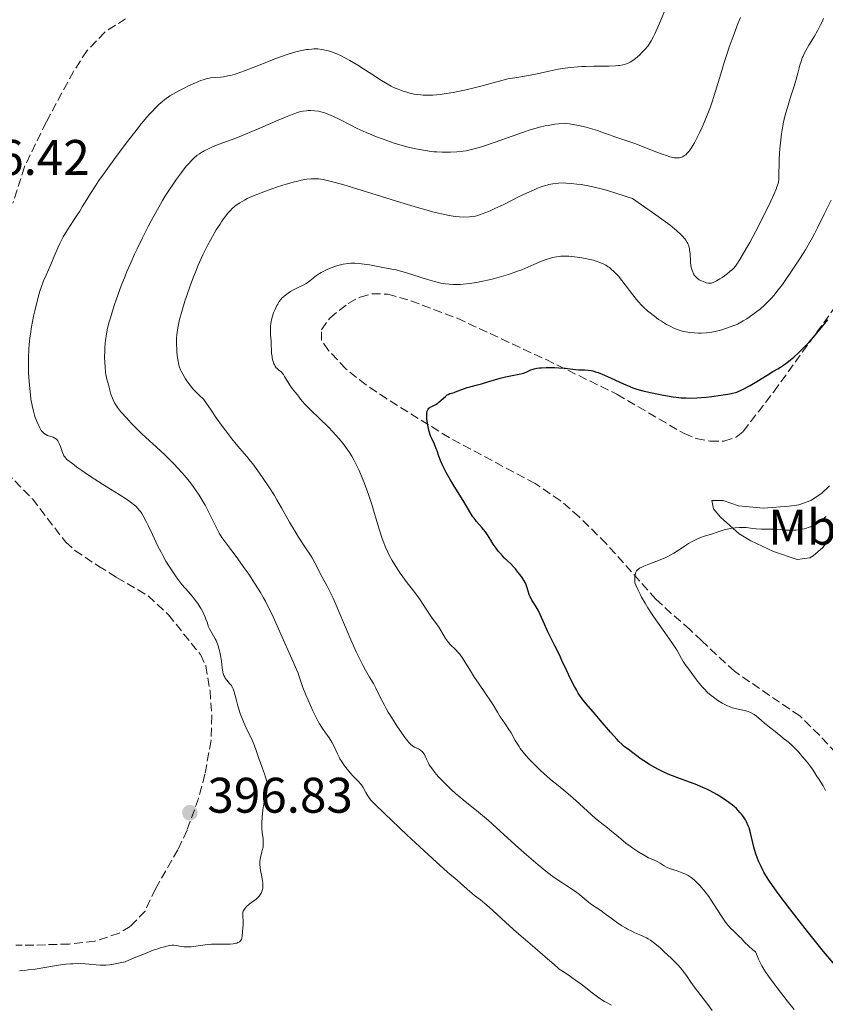
# Model space of a CAD drawing. Units: metres. Extents: x 622261 to 625744, y 4662410 to 4664783.
# Drawn here: x 622513 to 622674, y 4663176 to 4663373 of the extents above; entities that cross this region are included whole.
import ezdxf
from ezdxf.enums import TextEntityAlignment as Align

# ---------------------------------------------------------------- set-up
doc = ezdxf.new("R2010")
doc.units = ezdxf.units.M
doc.header["$MEASUREMENT"] = 0
doc.linetypes.add('DGN Style 3', pattern=[2.435891, 1.739922, -0.695969])
for name, color, linetype, lineweight in [('Cota de punto acotado terreno', 7, 'Continuous', 0), ('Curva de nivel directora', 30, 'Continuous', 30), ('Curva de nivel intermedia', 30, 'Continuous', 0), ('Etiqueta de uso rústico', 92, 'Continuous', 0), ('Línea de cambio de uso (parcela vista)', 92, 'Continuous', 0), ('Punto acotado terreno (símbolo)', 7, 'Continuous', 0), ('Zona arbolada', 92, 'DGN Style 3', 0)]:
    doc.layers.add(name, color=color, linetype=linetype, lineweight=lineweight)
doc.styles.add('Style-Arial', font='arial.ttf')

# ---------------------------------------------------------------- blocks, each defined once
blk = doc.blocks.new('5PATER')
at = {"layer": 'Punto acotado terreno (símbolo)', "linetype": 'Continuous', "lineweight": 0}
h = blk.add_hatch(color=51, dxfattribs=at)
edge = h.paths.add_edge_path()
edge.add_ellipse((0, 0), major_axis=(-0.11, -0.111), ratio=0.999422, start_angle=0, end_angle=360)

msp = doc.modelspace()

# ---------------------------------------------------------------- linework, layer by layer
at = {"layer": 'Curva de nivel directora', "color": 30, "linetype": 'Continuous', "lineweight": 30, "elevation": 375, "flags": 128}
for points in [[(622670.79, 4663308.66), (622671.74, 4663309.74), (622674.62, 4663313.21)], [(622597.47, 4663283.9), (622596.99, 4663284.98), (622596.65, 4663285.89), (622596.3, 4663286.91), (622596.15, 4663287.36), (622595.77, 4663288.29), (622595.25, 4663289.41), (622595.02, 4663289.96), (622594.73, 4663290.82), (622594.57, 4663291.39), (622594.49, 4663291.76), (622594.36, 4663292.48), (622594.28, 4663293.23), (622594.26, 4663293.68), (622594.28, 4663294.45), (622594.34, 4663294.87), (622594.38, 4663295.04), (622594.49, 4663295.28), (622594.66, 4663295.48), (622594.78, 4663295.58), (622594.91, 4663295.66), (622595.23, 4663295.83), (622596.03, 4663296.23), (622596.47, 4663296.51), (622596.69, 4663296.68), (622597.13, 4663297.06), (622597.98, 4663297.83), (622598.36, 4663298.13), (622598.54, 4663298.25), (622598.89, 4663298.41), (622599.23, 4663298.52), (622599.72, 4663298.65), (622600, 4663298.73), (622602.32, 4663299.6), (622603.13, 4663299.84), (622604.39, 4663300.17), (622605.2, 4663300.39), (622606.71, 4663300.83), (622608.95, 4663301.48), (622610, 4663301.75), (622611.35, 4663302.03), (622612.76, 4663302.29), (622613.35, 4663302.44), (622613.63, 4663302.52), (622614.14, 4663302.73), (622615.08, 4663303.15), (622615.55, 4663303.33), (622615.79, 4663303.4), (622616.3, 4663303.5), (622616.85, 4663303.57), (622617.25, 4663303.6), (622618.18, 4663303.62), (622619.85, 4663303.61), (622620.73, 4663303.58), (622621.95, 4663303.5), (622622.96, 4663303.39), (622624.08, 4663303.24), (622624.62, 4663303.2), (622625.84, 4663303.2), (622626.59, 4663303.13), (622627.18, 4663303.02), (622627.5, 4663302.94), (622628.03, 4663302.79), (622628.6, 4663302.6), (622629.87, 4663302.09), (622631.21, 4663301.5), (622633.7, 4663300.35), (622634.97, 4663299.8), (622635.53, 4663299.58), (622636.36, 4663299.3), (622637.8, 4663298.92), (622639.43, 4663298.55), (622640.33, 4663298.36), (622641.71, 4663298.09), (622643.65, 4663297.76), (622644.74, 4663297.62), (622645.23, 4663297.58), (622646.2, 4663297.53), (622646.87, 4663297.52), (622648.37, 4663297.57), (622650.25, 4663297.7), (622651.35, 4663297.82), (622653.2, 4663298.07), (622654.56, 4663298.31), (622655.28, 4663298.45), (622656.41, 4663298.7), (622657.38, 4663299.17), (622659.04, 4663300.05), (622660.4, 4663300.84), (622662.44, 4663302.12), (622663.63, 4663302.81), (622664.61, 4663303.37), (622665.11, 4663303.68), (622665.92, 4663304.22), (622666.71, 4663304.82), (622667.13, 4663305.16), (622667.78, 4663305.71), (622668.79, 4663306.62), (622669.8, 4663307.61), (622670.3, 4663308.13), (622670.79, 4663308.66)], [(622662.19, 4663201.86), (622661.81, 4663202.5), (622661.6, 4663202.88), (622661.24, 4663203.61), (622660.74, 4663204.71), (622660.51, 4663205.27), (622660.2, 4663206.15), (622659.92, 4663207.05), (622659.79, 4663207.52), (622659.12, 4663210.41), (622658.83, 4663211.36), (622658.66, 4663211.82), (622658.3, 4663212.62), (622658.09, 4663213), (622657.73, 4663213.57), (622657.31, 4663214.13), (622657.08, 4663214.4), (622656.57, 4663214.95), (622656.29, 4663215.23), (622655.83, 4663215.64), (622655.51, 4663215.91), (622654.8, 4663216.47), (622654.3, 4663216.83), (622653.23, 4663217.55), (622652.38, 4663218.07), (622651.06, 4663218.79), (622650.39, 4663219.12), (622649.71, 4663219.42), (622648.36, 4663219.98), (622644.34, 4663221.46), (622642.6, 4663222.17), (622641.75, 4663222.55), (622640.52, 4663223.16), (622639.34, 4663223.8), (622638.78, 4663224.13), (622638.25, 4663224.47), (622637.24, 4663225.16), (622636.32, 4663225.83), (622635.29, 4663226.62), (622634.86, 4663226.95), (622633.82, 4663227.71), (622633.32, 4663228.13), (622632.73, 4663228.69), (622632.38, 4663229.06), (622631.07, 4663230.54), (622629.01, 4663232.97), (622628, 4663234.16), (622626.2, 4663236.22), (622625.39, 4663237.25), (622624.86, 4663237.99), (622624.6, 4663238.39), (622624.22, 4663239.03), (622623.82, 4663239.72), (622623.05, 4663241.25), (622622.29, 4663242.85), (622621.33, 4663244.95), (622620.89, 4663245.9), (622620, 4663247.72), (622618.98, 4663249.71), (622618.52, 4663250.68), (622617.84, 4663252.19), (622616.98, 4663254.15), (622616.57, 4663255), (622616.37, 4663255.37), (622615.99, 4663256.01), (622615.33, 4663257.03), (622615.07, 4663257.47), (622614.97, 4663257.69), (622614.79, 4663258.13), (622614.38, 4663259.46), (622614.15, 4663260.08), (622614.01, 4663260.39), (622613.75, 4663260.89), (622613.42, 4663261.43), (622613.23, 4663261.72), (622612.52, 4663262.64), (622612, 4663263.26), (622611.66, 4663263.65), (622611.01, 4663264.34), (622610.42, 4663264.9), (622609.75, 4663265.52), (622609.4, 4663265.88), (622608.86, 4663266.49), (622608.58, 4663266.84), (622608.15, 4663267.4), (622607.56, 4663268.25), (622607.05, 4663269.06), (622606.4, 4663270.13), (622606, 4663270.68), (622605.27, 4663271.56), (622604.21, 4663272.8), (622603.72, 4663273.42), (622603.5, 4663273.72), (622603.08, 4663274.35), (622601.52, 4663276.97), (622600.73, 4663278.25), (622599.54, 4663280.19), (622598.94, 4663281.19), (622598.12, 4663282.62), (622597.77, 4663283.29), (622597.47, 4663283.9)], [(622683.3, 4663174.52), (622681.67, 4663176.95), (622680.71, 4663178.27), (622680.15, 4663178.98), (622678.87, 4663180.54), (622675.67, 4663184.31), (622673.74, 4663186.63), (622672.71, 4663187.91), (622670.54, 4663190.62), (622668.38, 4663193.38), (622667.03, 4663195.15), (622664.7, 4663198.24), (622664.02, 4663199.17), (622662.95, 4663200.7), (622662.19, 4663201.86)]]:
    msp.add_lwpolyline(points, dxfattribs=at)
at = {"layer": 'Curva de nivel intermedia', "color": 30, "linetype": 'Continuous', "lineweight": 0, "flags": 128}
for points, elevation in [([(622586.33, 4663360.45), (622587.12, 4663360.01), (622587.59, 4663359.77), (622588.51, 4663359.38), (622589.5, 4663359.02), (622590.03, 4663358.85), (622590.87, 4663358.63), (622591.75, 4663358.44), (622592.21, 4663358.36), (622593.04, 4663358.26), (622593.49, 4663358.22), (622594.2, 4663358.2), (622595.43, 4663358.24), (622596.91, 4663358.37), (622597.76, 4663358.48), (622599.51, 4663358.76), (622600.5, 4663358.95), (622602.16, 4663359.3), (622604.04, 4663359.73), (622605.07, 4663359.99), (622607.31, 4663360.58), (622608.53, 4663360.92), (622610.5, 4663361.49), (622611.92, 4663361.68), (622614.23, 4663362.06), (622616.01, 4663362.42), (622618.78, 4663363.05), (622620.59, 4663363.42), (622621.54, 4663363.57), (622623.01, 4663363.77), (622624.54, 4663363.91), (622625.32, 4663363.95), (622626.13, 4663363.98), (622627.74, 4663364.01), (622630.77, 4663364.03), (622632.04, 4663364.08), (622632.58, 4663364.13), (622632.92, 4663364.17), (622633.51, 4663364.28), (622633.78, 4663364.35), (622634.27, 4663364.51), (622634.72, 4663364.69), (622634.99, 4663364.84), (622635.51, 4663365.16), (622635.8, 4663365.37), (622636.38, 4663365.82), (622636.94, 4663366.32), (622637.3, 4663366.66), (622637.96, 4663367.34), (622638.53, 4663368.03), (622638.81, 4663368.41), (622639.23, 4663369.09), (622639.68, 4663369.95), (622639.93, 4663370.47), (622640.8, 4663372.45), (622642.23, 4663375.82)], 395), ([(622588.82, 4663348.26), (622590.5, 4663347.8), (622592.04, 4663347.45), (622592.81, 4663347.29), (622593.98, 4663347.09), (622595.12, 4663346.94), (622595.68, 4663346.88), (622596.23, 4663346.83), (622597.31, 4663346.78), (622598.34, 4663346.77), (622599.01, 4663346.79), (622600.28, 4663346.86), (622601.52, 4663346.98), (622602.17, 4663347.08), (622603.24, 4663347.3), (622604.49, 4663347.63), (622605.22, 4663347.85), (622606.01, 4663348.11), (622607.77, 4663348.72), (622611.59, 4663350.09), (622613.44, 4663350.74), (622614.96, 4663351.24), (622615.7, 4663351.47), (622616.82, 4663351.77), (622617.98, 4663352.03), (622618.6, 4663352.16), (622619.91, 4663352.38), (622620.63, 4663352.48), (622621.79, 4663352.63), (622622.84, 4663352.46), (622624.67, 4663352.12), (622626.18, 4663351.77), (622627.03, 4663351.54), (622628.44, 4663351.11), (622629.68, 4663350.68), (622631.05, 4663350.17), (622631.74, 4663349.93), (622634.34, 4663349.09), (622636.12, 4663348.46), (622638.28, 4663347.62), (622641.21, 4663346.48), (622642.46, 4663346.04), (622642.98, 4663345.88), (622643.3, 4663345.8), (622643.84, 4663345.68), (622644.08, 4663345.65), (622644.51, 4663345.63), (622644.88, 4663345.66), (622645.1, 4663345.71), (622645.51, 4663345.88), (622645.92, 4663346.12), (622646.14, 4663346.28), (622646.46, 4663346.58), (622646.81, 4663346.98), (622646.99, 4663347.21), (622647.37, 4663347.78), (622647.58, 4663348.11), (622647.9, 4663348.67), (622648.25, 4663349.32), (622648.98, 4663350.81), (622649.49, 4663351.92), (622650.46, 4663354.22), (622651.11, 4663355.89), (622651.39, 4663356.67), (622651.87, 4663358.14), (622653.16, 4663362.5), (622653.87, 4663364.77), (622654.26, 4663365.97), (622654.88, 4663367.81), (622655.84, 4663370.5), (622656.68, 4663372.71), (622657.11, 4663373.75)], 390), ([(622658.21, 4663327.33), (622658.96, 4663328.66), (622660.2, 4663330.98), (622661.54, 4663333.58), (622663.17, 4663336.94), (622663.8, 4663338.32), (622664.26, 4663339.39), (622664.42, 4663339.82), (622664.65, 4663340.53), (622664.75, 4663340.94), (622664.79, 4663341.19), (622664.83, 4663341.7), (622664.86, 4663345.23), (622664.93, 4663346.68), (622665, 4663347.46), (622665.12, 4663348.66), (622665.35, 4663350.48), (622665.62, 4663352.04), (622665.77, 4663352.81), (622666.03, 4663353.97), (622666.51, 4663355.74), (622667.08, 4663357.6), (622667.86, 4663360.02), (622668.2, 4663361.14), (622668.6, 4663362.6), (622669.03, 4663364.23), (622669.26, 4663364.96), (622669.51, 4663365.66), (622669.65, 4663366), (622669.97, 4663366.69), (622670.22, 4663367.17), (622670.81, 4663368.2), (622671.93, 4663370.03), (622672.54, 4663371.1), (622673.16, 4663372.27), (622673.46, 4663372.9), (622673.76, 4663373.55)], 385), ([(622517.1, 4663290.87), (622516.97, 4663291.04), (622516.74, 4663291.39), (622516.53, 4663291.79), (622516.14, 4663292.66), (622515.79, 4663293.6), (622515.63, 4663294.09), (622515.41, 4663294.86), (622515.13, 4663296.04), (622514.91, 4663297.27), (622514.79, 4663298.14), (622514.59, 4663300.1), (622514.44, 4663302.41), (622514.4, 4663303.66), (622514.39, 4663304.95), (622514.4, 4663305.6), (622514.48, 4663307.34), (622514.55, 4663308.23), (622514.7, 4663309.6), (622514.8, 4663310.31), (622515.04, 4663311.8), (622515.44, 4663313.92), (622515.67, 4663315.01), (622516.07, 4663316.64), (622516.5, 4663318.21), (622516.72, 4663318.95), (622516.96, 4663319.66), (622517.45, 4663320.97), (622517.94, 4663322.17), (622518.88, 4663324.3), (622519.51, 4663325.76), (622520.29, 4663327.6), (622520.71, 4663328.5), (622521.4, 4663329.82), (622521.89, 4663330.66), (622522.21, 4663331.2), (622522.82, 4663332.16), (622523.45, 4663333.08), (622524.26, 4663334.27), (622524.7, 4663334.98), (622525.21, 4663335.83), (622526.1, 4663337.32), (622526.7, 4663338.28), (622527.84, 4663340.03), (622528.55, 4663341.08), (622529.65, 4663342.65), (622532.21, 4663346.17), (622534.25, 4663348.89), (622536.2, 4663351.4), (622537.08, 4663352.51), (622538.15, 4663353.79), (622538.63, 4663354.35), (622539.31, 4663355.1), (622539.73, 4663355.54), (622540.53, 4663356.32), (622541.28, 4663356.97), (622541.76, 4663357.36), (622542.75, 4663358.05), (622543.33, 4663358.41), (622544.53, 4663359.09), (622545.73, 4663359.71), (622546.5, 4663360.07), (622547.88, 4663360.68), (622548.98, 4663361.13), (622549.44, 4663361.29), (622550.06, 4663361.48), (622550.34, 4663361.55), (622550.89, 4663361.66), (622551.73, 4663361.75), (622552.9, 4663361.84), (622553.51, 4663361.9), (622554.4, 4663362.05), (622554.92, 4663362.17), (622555.84, 4663362.44), (622557.01, 4663362.83), (622557.72, 4663363.09), (622560.29, 4663364.08), (622564.2, 4663365.6), (622566.07, 4663366.27), (622567.56, 4663366.75), (622568.25, 4663366.94), (622569.21, 4663367.17), (622570.11, 4663367.33), (622570.54, 4663367.39), (622571.17, 4663367.45), (622571.58, 4663367.47), (622572.38, 4663367.46), (622573.17, 4663367.38), (622573.56, 4663367.32), (622574.15, 4663367.19), (622574.56, 4663367.09), (622575.37, 4663366.82), (622576.23, 4663366.49), (622576.82, 4663366.22), (622578.08, 4663365.58), (622578.83, 4663365.15), (622580.41, 4663364.2), (622581.99, 4663363.2), (622583.96, 4663361.93), (622584.81, 4663361.38), (622586.33, 4663360.45)], 395), ([(622545.67, 4663282), (622545.17, 4663282.59), (622544.37, 4663283.48), (622543.53, 4663284.36), (622541.78, 4663286.1), (622540.04, 4663287.73), (622537.94, 4663289.64), (622537.07, 4663290.43), (622536.53, 4663290.95), (622535.68, 4663291.78), (622535.08, 4663292.43), (622534.49, 4663293.1), (622534.22, 4663293.4), (622532.88, 4663294.84), (622532.44, 4663295.37), (622532.23, 4663295.65), (622532.04, 4663295.93), (622531.69, 4663296.53), (622531.4, 4663297.13), (622531.23, 4663297.52), (622530.95, 4663298.29), (622530.73, 4663299.06), (622530.52, 4663299.95), (622530.42, 4663300.35), (622530.31, 4663300.72), (622530.14, 4663301.28), (622530.06, 4663301.61), (622529.94, 4663302.23), (622529.88, 4663302.61), (622529.76, 4663303.85), (622529.72, 4663304.58), (622529.68, 4663305.74), (622529.69, 4663306.94), (622529.71, 4663307.54), (622529.79, 4663308.58), (622529.84, 4663309.1), (622529.96, 4663309.9), (622530.2, 4663311.18), (622530.55, 4663312.6), (622530.78, 4663313.39), (622531.03, 4663314.23), (622531.62, 4663316.07), (622532.06, 4663317.37), (622533.02, 4663320.02), (622533.77, 4663321.95), (622534.15, 4663322.88), (622534.9, 4663324.64), (622535.66, 4663326.33), (622536.18, 4663327.44), (622537.26, 4663329.64), (622538.42, 4663331.9), (622539.02, 4663333.04), (622539.93, 4663334.72), (622540.85, 4663336.34), (622541.31, 4663337.12), (622541.77, 4663337.87), (622542.66, 4663339.28), (622543.53, 4663340.57), (622544.07, 4663341.35), (622545.07, 4663342.72), (622546.04, 4663343.95), (622546.59, 4663344.6), (622546.94, 4663344.97), (622547.57, 4663345.6), (622548.25, 4663346.16), (622548.69, 4663346.48), (622548.99, 4663346.68), (622549.64, 4663347.05), (622550.35, 4663347.42), (622550.76, 4663347.6), (622551.43, 4663347.9), (622552.64, 4663348.37), (622556, 4663349.6), (622558.26, 4663350.5), (622560.91, 4663351.63), (622564.45, 4663353.18), (622565.93, 4663353.82), (622567.57, 4663354.46), (622568.34, 4663354.72), (622568.76, 4663354.84), (622569.46, 4663354.99), (622570.12, 4663355.08), (622570.44, 4663355.11), (622570.94, 4663355.13), (622571.74, 4663355.09), (622572.55, 4663354.98), (622573, 4663354.88), (622573.75, 4663354.66), (622574.6, 4663354.35), (622575.07, 4663354.15), (622575.57, 4663353.92), (622576.66, 4663353.39), (622579.04, 4663352.17), (622580.27, 4663351.56), (622582.07, 4663350.73), (622583.24, 4663350.23), (622584, 4663349.93), (622585.51, 4663349.36), (622586.99, 4663348.84), (622587.72, 4663348.6), (622588.82, 4663348.26)], 390), ([(622563.17, 4663339.42), (622564.33, 4663339.81), (622566.07, 4663340.35), (622567.7, 4663340.82), (622568.43, 4663341), (622569.08, 4663341.16), (622570.2, 4663341.36), (622571.1, 4663341.46), (622571.62, 4663341.47), (622572.54, 4663341.43), (622573.47, 4663341.31), (622574.03, 4663341.2), (622575.09, 4663340.94), (622577.44, 4663340.28), (622589.02, 4663336.69), (622592.41, 4663335.68), (622594.29, 4663335.15), (622595.38, 4663334.85), (622597.2, 4663334.4), (622598.73, 4663334.07), (622599.52, 4663333.93), (622599.98, 4663333.88), (622600.81, 4663333.81), (622601.69, 4663333.79), (622602.79, 4663333.83), (622603.29, 4663333.88), (622603.99, 4663333.99), (622604.46, 4663334.11), (622604.78, 4663334.21), (622605.52, 4663334.47), (622606.97, 4663335.06), (622607.91, 4663335.49), (622609.66, 4663336.33), (622612.63, 4663337.81), (622614.21, 4663338.57), (622615.75, 4663339.26), (622616.46, 4663339.56), (622617.14, 4663339.81), (622617.56, 4663339.96), (622618.36, 4663340.2), (622618.74, 4663340.29), (622619.48, 4663340.44), (622620.18, 4663340.54), (622620.64, 4663340.58), (622621.56, 4663340.61), (622622.09, 4663340.6), (622623.19, 4663340.53), (622624.35, 4663340.4), (622625.17, 4663340.28), (622626.92, 4663339.96), (622628.9, 4663339.51), (622630.02, 4663339.21), (622631.93, 4663338.66), (622634.19, 4663337.92), (622635.47, 4663337.47), (622637.31, 4663336.22), (622640.16, 4663334.25), (622642.1, 4663332.85), (622643.02, 4663332.15), (622643.5, 4663331.76), (622644.28, 4663331.1), (622645.17, 4663330.28), (622645.53, 4663329.92), (622645.97, 4663329.42), (622646.15, 4663329.18), (622646.44, 4663328.7), (622646.56, 4663328.46), (622646.74, 4663327.98), (622646.87, 4663327.49), (622646.93, 4663327.15), (622647, 4663326.46), (622647.09, 4663324.84), (622647.2, 4663324), (622647.3, 4663323.51), (622647.37, 4663323.27), (622647.49, 4663322.91), (622647.73, 4663322.4), (622647.92, 4663322.09), (622648.03, 4663321.94), (622648.21, 4663321.74), (622648.41, 4663321.55), (622648.86, 4663321.23), (622649.33, 4663320.97), (622649.65, 4663320.84), (622650.24, 4663320.63), (622650.72, 4663320.52), (622650.95, 4663320.51), (622651.32, 4663320.56), (622651.76, 4663320.72), (622652.02, 4663320.84), (622652.31, 4663321), (622652.97, 4663321.4), (622653.44, 4663321.7), (622654.37, 4663322.36), (622654.99, 4663322.84), (622655.49, 4663323.28), (622655.71, 4663323.49), (622656.11, 4663323.96), (622656.38, 4663324.33), (622656.99, 4663325.26), (622658.21, 4663327.33)], 385), ([(622591.08, 4663228.06), (622590.68, 4663228.48), (622590.44, 4663228.77), (622589.86, 4663229.52), (622588.84, 4663230.96), (622588.26, 4663231.82), (622587.37, 4663233.2), (622586.5, 4663234.6), (622586.1, 4663235.29), (622585.74, 4663235.95), (622585.09, 4663237.19), (622584.04, 4663239.36), (622583.55, 4663240.28), (622582.78, 4663241.58), (622581.96, 4663242.96), (622581.47, 4663243.85), (622580.62, 4663245.57), (622580.12, 4663246.64), (622579.05, 4663249.07), (622576.82, 4663254.27), (622575.86, 4663256.5), (622575.45, 4663257.42), (622574.76, 4663258.87), (622574.21, 4663259.96), (622573.3, 4663261.65), (622571.82, 4663264.48), (622571.25, 4663265.49), (622570.94, 4663266), (622569.97, 4663267.51), (622568.56, 4663269.61), (622567.84, 4663270.76), (622566.76, 4663272.64), (622565.16, 4663275.51), (622564.22, 4663277.12), (622563.7, 4663277.96), (622562.59, 4663279.69), (622561.45, 4663281.4), (622560.71, 4663282.47), (622559.36, 4663284.32), (622558.93, 4663284.88), (622558.17, 4663285.82), (622556.81, 4663287.4), (622556.06, 4663288.27), (622555.2, 4663289.33), (622553.95, 4663290.94), (622553.32, 4663291.78), (622552.02, 4663293.57), (622551.01, 4663295.07), (622549.98, 4663296.6), (622549.53, 4663297.2), (622549.3, 4663297.46), (622548.85, 4663297.92), (622547.91, 4663298.81), (622547.42, 4663299.32), (622547.17, 4663299.61), (622546.66, 4663300.24), (622546.17, 4663300.93), (622545.86, 4663301.39), (622545.33, 4663302.27), (622545.02, 4663302.87), (622544.89, 4663303.15), (622544.69, 4663303.71), (622544.58, 4663304.09), (622544.4, 4663304.91), (622544.3, 4663305.62), (622544.18, 4663306.64), (622544.14, 4663307.17), (622544.09, 4663308.36), (622544.11, 4663309.49), (622544.15, 4663310.21), (622544.2, 4663310.67), (622544.32, 4663311.57), (622544.52, 4663312.58), (622544.69, 4663313.28), (622545.14, 4663314.89), (622545.76, 4663316.91), (622546.14, 4663318.08), (622546.81, 4663319.99), (622547.5, 4663321.82), (622547.87, 4663322.76), (622548.45, 4663324.16), (622549.36, 4663326.2), (622550.27, 4663328.05), (622550.87, 4663329.18), (622551.27, 4663329.89), (622552.06, 4663331.21), (622552.81, 4663332.39), (622553.17, 4663332.94), (622553.71, 4663333.68), (622554.47, 4663334.65), (622554.95, 4663335.18), (622555.19, 4663335.42), (622555.68, 4663335.87), (622556.03, 4663336.14), (622556.79, 4663336.66), (622557.69, 4663337.19), (622558.23, 4663337.47), (622559.19, 4663337.91), (622560.36, 4663338.4), (622561.05, 4663338.66), (622563.17, 4663339.42)], 385), ([(622620.22, 4663325.83), (622620.75, 4663325.9), (622621.11, 4663325.93), (622621.88, 4663325.94), (622622.72, 4663325.92), (622623.17, 4663325.89), (622623.86, 4663325.82), (622624.95, 4663325.68), (622626.08, 4663325.49), (622626.65, 4663325.37), (622627.68, 4663325.12), (622628.19, 4663324.96), (622628.96, 4663324.69), (622629.72, 4663324.34), (622630.1, 4663324.13), (622630.6, 4663323.82), (622630.85, 4663323.65), (622631.22, 4663323.37), (622631.76, 4663322.89), (622632.3, 4663322.34), (622632.65, 4663321.95), (622633.36, 4663321.08), (622635.51, 4663318.22), (622636.28, 4663317.27), (622636.68, 4663316.81), (622637.29, 4663316.15), (622637.71, 4663315.73), (622638.57, 4663314.95), (622639, 4663314.58), (622639.87, 4663313.89), (622640.72, 4663313.28), (622641.28, 4663312.91), (622642.32, 4663312.27), (622642.87, 4663311.96), (622643.88, 4663311.47), (622644.81, 4663311.11), (622645.4, 4663310.93), (622645.78, 4663310.84), (622646.54, 4663310.69), (622646.97, 4663310.63), (622647.83, 4663310.55), (622648.69, 4663310.52), (622649.25, 4663310.52), (622650.31, 4663310.57), (622651, 4663310.64), (622651.37, 4663310.7), (622652.03, 4663310.84), (622652.85, 4663311.06), (622653.35, 4663311.21), (622655.26, 4663311.86), (622656.51, 4663312.32), (622657.68, 4663312.99), (622658.38, 4663313.42), (622659.61, 4663314.23), (622660.16, 4663314.63), (622661.12, 4663315.39), (622661.94, 4663316.12), (622662.43, 4663316.6), (622663.31, 4663317.55), (622663.78, 4663318.09), (622664.66, 4663319.17), (622665.51, 4663320.3), (622666.08, 4663321.07), (622667.22, 4663322.71), (622668.44, 4663324.51), (622669.1, 4663325.52), (622670.15, 4663327.23), (622671.3, 4663329.25), (622671.92, 4663330.4), (622672.57, 4663331.65), (622673.92, 4663334.35), (622675.27, 4663337.18)], 380), ([(622575.48, 4663290.68), (622574.48, 4663291.72), (622572.83, 4663293.34), (622570.88, 4663295.2), (622570.12, 4663295.95), (622569.82, 4663296.27), (622569.33, 4663296.83), (622568.95, 4663297.31), (622568.54, 4663297.86), (622568.34, 4663298.14), (622567.8, 4663298.78), (622567.05, 4663299.71), (622566.7, 4663300.2), (622566.25, 4663300.95), (622565.76, 4663301.86), (622565.54, 4663302.22), (622565.42, 4663302.37), (622565.2, 4663302.62), (622564.97, 4663302.82), (622564.68, 4663303.05), (622564.53, 4663303.17), (622564.23, 4663303.44), (622564.09, 4663303.6), (622563.89, 4663303.88), (622563.71, 4663304.21), (622563.62, 4663304.39), (622563.4, 4663305.02), (622563.29, 4663305.49), (622563.23, 4663305.82), (622563.15, 4663306.47), (622563.05, 4663308.83), (622562.93, 4663310.28), (622562.9, 4663311.1), (622562.94, 4663311.96), (622562.98, 4663312.4), (622563.06, 4663312.84), (622563.27, 4663313.72), (622563.55, 4663314.57), (622563.76, 4663315.11), (622564.2, 4663316.05), (622564.36, 4663316.34), (622564.67, 4663316.85), (622564.98, 4663317.27), (622565.19, 4663317.52), (622565.65, 4663317.95), (622566.17, 4663318.36), (622566.45, 4663318.56), (622566.91, 4663318.85), (622567.66, 4663319.27), (622568.47, 4663319.66), (622569.58, 4663320.19), (622570.1, 4663320.49), (622570.82, 4663320.99), (622572.15, 4663322.04), (622572.76, 4663322.47), (622573.08, 4663322.67), (622573.58, 4663322.96), (622574.43, 4663323.37), (622575.27, 4663323.7), (622575.73, 4663323.85), (622576.43, 4663324.06), (622577.52, 4663324.32), (622578.51, 4663324.47), (622579.02, 4663324.52), (622579.83, 4663324.54), (622580.72, 4663324.49), (622581.19, 4663324.44), (622581.7, 4663324.37), (622582.75, 4663324.2), (622585.79, 4663323.59), (622586.59, 4663323.45), (622587.57, 4663323.28), (622588.09, 4663323.18), (622588.99, 4663322.96), (622589.52, 4663322.81), (622591.46, 4663322.2), (622594.42, 4663321.26), (622595.82, 4663320.86), (622597.06, 4663320.56), (622597.63, 4663320.45), (622598, 4663320.39), (622598.73, 4663320.31), (622599.44, 4663320.26), (622599.93, 4663320.26), (622600.94, 4663320.3), (622601.54, 4663320.34), (622602.84, 4663320.49), (622604.21, 4663320.7), (622605.15, 4663320.88), (622607.08, 4663321.3), (622607.8, 4663321.48), (622609.23, 4663321.87), (622610.64, 4663322.29), (622612.44, 4663322.91), (622613.3, 4663323.23), (622615.11, 4663323.98), (622617.24, 4663324.91), (622618.17, 4663325.28), (622619.02, 4663325.57), (622619.42, 4663325.68), (622620.22, 4663325.83)], 380), ([(622562.18, 4663220.64), (622562.13, 4663220.93), (622561.95, 4663221.55), (622561.71, 4663222.24), (622561.31, 4663223.28), (622561.09, 4663223.86), (622560.59, 4663225.3), (622559.92, 4663227.27), (622559.59, 4663228.16), (622559.09, 4663229.3), (622558.4, 4663230.69), (622558.03, 4663231.46), (622557.51, 4663232.66), (622557.25, 4663233.32), (622556.87, 4663234.32), (622556.38, 4663235.81), (622556.02, 4663237.15), (622555.63, 4663238.63), (622555.41, 4663239.23), (622555.29, 4663239.5), (622555.01, 4663239.96), (622554.72, 4663240.34), (622554.17, 4663240.98), (622553.87, 4663241.38), (622553.74, 4663241.59), (622553.58, 4663241.93), (622553.45, 4663242.34), (622553.4, 4663242.58), (622553.26, 4663243.43), (622553.08, 4663244.81), (622552.96, 4663245.56), (622552.77, 4663246.59), (622552.64, 4663247.1), (622552.42, 4663247.85), (622552.15, 4663248.57), (622552, 4663248.92), (622551.83, 4663249.25), (622551.47, 4663249.89), (622550.95, 4663250.78), (622550.7, 4663251.28), (622550.46, 4663251.83), (622550.34, 4663252.14), (622550.2, 4663252.57), (622549.98, 4663253.22), (622549.84, 4663253.59), (622549.57, 4663254.19), (622549.41, 4663254.53), (622549.01, 4663255.26), (622548.76, 4663255.67), (622548.33, 4663256.32), (622547.62, 4663257.3), (622547.19, 4663257.83), (622546.47, 4663258.69), (622545.16, 4663260.14), (622544.38, 4663261.19), (622543.91, 4663261.86), (622543.06, 4663263.12), (622542.67, 4663263.71), (622541.97, 4663264.85), (622541.36, 4663265.93), (622540.99, 4663266.62), (622540.3, 4663267.97), (622539.25, 4663270.17), (622538.41, 4663271.98), (622538.01, 4663272.8), (622537.42, 4663273.88), (622537.04, 4663274.49), (622536.85, 4663274.76), (622536.55, 4663275.14), (622536.34, 4663275.38), (622535.91, 4663275.83), (622535.42, 4663276.25), (622535.07, 4663276.53), (622534.27, 4663277.1), (622532.61, 4663278.17), (622529.97, 4663279.81), (622528.55, 4663280.7), (622526.44, 4663282.09), (622525.12, 4663282.99), (622524.33, 4663283.55), (622523.02, 4663284.51), (622522.33, 4663285.06), (622522.07, 4663285.28), (622521.69, 4663285.7), (622521.51, 4663285.96), (622521.41, 4663286.15), (622521.24, 4663286.57), (622520.84, 4663287.78), (622520.59, 4663288.41), (622520.39, 4663288.79), (622520.27, 4663288.96), (622520.07, 4663289.19), (622519.85, 4663289.38), (622519.69, 4663289.48), (622519.35, 4663289.65), (622518.26, 4663290.03), (622517.91, 4663290.19), (622517.74, 4663290.28), (622517.51, 4663290.45), (622517.37, 4663290.58), (622517.1, 4663290.87)], 395), ([(622648.67, 4663200.16), (622648.12, 4663200.69), (622647.81, 4663200.96), (622647.22, 4663201.42), (622646.63, 4663201.81), (622646.23, 4663202.03), (622645.96, 4663202.16), (622645.4, 4663202.4), (622644.41, 4663202.75), (622643.12, 4663203.17), (622642.55, 4663203.4), (622642.29, 4663203.52), (622641.82, 4663203.78), (622640.99, 4663204.31), (622640.57, 4663204.55), (622639.87, 4663204.89), (622638.71, 4663205.41), (622638, 4663205.78), (622636.75, 4663206.53), (622635.56, 4663207.31), (622634.98, 4663207.72), (622634.16, 4663208.33), (622633.11, 4663209.18), (622631.93, 4663210.21), (622631.36, 4663210.68), (622630.46, 4663211.38), (622628.99, 4663212.51), (622628.07, 4663213.28), (622626.43, 4663214.74), (622624.1, 4663216.87), (622623.05, 4663217.82), (622621.72, 4663218.94), (622620.23, 4663220.14), (622619.47, 4663220.76), (622617.78, 4663222.24), (622616.91, 4663223.04), (622615.64, 4663224.26), (622614.65, 4663225.29), (622614.19, 4663225.79), (622613.57, 4663226.54), (622612.99, 4663227.29), (622612.73, 4663227.68), (622612.47, 4663228.07), (622611.99, 4663228.87), (622611.13, 4663230.41), (622610.72, 4663231.11), (622610.12, 4663232.01), (622609.34, 4663233.09), (622608.96, 4663233.64), (622608.39, 4663234.57), (622607.52, 4663236.03), (622606.99, 4663236.87), (622606.03, 4663238.28), (622604.58, 4663240.39), (622603.84, 4663241.51), (622602.78, 4663243.21), (622601.89, 4663244.65), (622601.47, 4663245.3), (622600.86, 4663246.16), (622600.56, 4663246.52), (622600, 4663247.13), (622598.99, 4663248.09), (622598.57, 4663248.55), (622598.37, 4663248.79), (622598.02, 4663249.32), (622597.08, 4663250.96), (622596.57, 4663251.72), (622595.73, 4663252.88), (622595.2, 4663253.62), (622594.27, 4663255.01), (622592.91, 4663257.05), (622592.25, 4663257.98), (622591.37, 4663259.16), (622590.31, 4663260.51), (622589.78, 4663261.2), (622588.94, 4663262.39), (622588.39, 4663263.24), (622587.33, 4663264.95), (622586.7, 4663266.06), (622586.41, 4663266.64), (622585.96, 4663267.64), (622585.49, 4663268.84), (622585.24, 4663269.55), (622584.42, 4663272.13), (622583.2, 4663276.15), (622582.55, 4663278.18), (622581.96, 4663279.88), (622581.66, 4663280.7), (622581.19, 4663281.88), (622580.71, 4663283.01), (622580.45, 4663283.55), (622579.92, 4663284.61), (622579.64, 4663285.13), (622579.2, 4663285.88), (622578.74, 4663286.6), (622578.42, 4663287.08), (622577.75, 4663288), (622577.41, 4663288.44), (622576.7, 4663289.31), (622575.97, 4663290.14), (622575.48, 4663290.68)], 380), ([(622631.26, 4663175.83), (622630.38, 4663176.3), (622629.86, 4663176.6), (622628.96, 4663177.17), (622628.46, 4663177.52), (622627.37, 4663178.34), (622625.1, 4663180.11), (622624.07, 4663180.89), (622623.61, 4663181.22), (622622.79, 4663181.78), (622621.43, 4663182.66), (622620.8, 4663183.1), (622620.48, 4663183.35), (622619.81, 4663183.91), (622617.44, 4663186.02), (622615.93, 4663187.31), (622613.55, 4663189.33), (622612.22, 4663190.49), (622610.1, 4663192.41), (622607.41, 4663194.88), (622606.3, 4663195.88), (622605.04, 4663196.93), (622603.83, 4663197.86), (622603.26, 4663198.31), (622602.32, 4663199.12), (622601.01, 4663200.3), (622600.4, 4663200.82), (622599.84, 4663201.29), (622598.93, 4663202.03), (622598.3, 4663202.57), (622596.16, 4663204.49), (622592.82, 4663207.6), (622590.27, 4663209.99), (622585.77, 4663214.27), (622583.82, 4663216.16), (622583.12, 4663216.88), (622582.82, 4663217.22), (622582.68, 4663217.42), (622582.44, 4663217.77), (622582.05, 4663218.47), (622581.47, 4663219.5), (622581.16, 4663219.98), (622580.99, 4663220.19), (622580.65, 4663220.59), (622579.5, 4663221.74), (622578.87, 4663222.43), (622578.04, 4663223.46), (622577.65, 4663223.98), (622577.14, 4663224.74), (622576.84, 4663225.23), (622576.66, 4663225.56), (622576.34, 4663226.21), (622575.67, 4663227.72), (622575.24, 4663228.53), (622574.67, 4663229.4), (622573.79, 4663230.64), (622573.34, 4663231.29), (622572.76, 4663232.21), (622572.47, 4663232.7), (622572.05, 4663233.49), (622571.38, 4663234.84), (622570.91, 4663235.87), (622569.99, 4663238.04), (622569.41, 4663239.52), (622569, 4663240.71), (622568.63, 4663241.9), (622568.46, 4663242.39), (622568.15, 4663243.12), (622567.46, 4663244.63), (622566.9, 4663245.88), (622565.28, 4663249.62), (622564.27, 4663251.89), (622563.17, 4663254.25), (622562.6, 4663255.42), (622561.9, 4663256.78), (622561.53, 4663257.47), (622560.92, 4663258.53), (622559.87, 4663260.25), (622558.58, 4663262.2), (622557.81, 4663263.29), (622556.01, 4663265.77), (622554.96, 4663267.18), (622553.15, 4663269.54), (622552.63, 4663270.46), (622551.8, 4663272.07), (622550.52, 4663274.74), (622549.83, 4663276.07), (622549.06, 4663277.37), (622548.62, 4663278.06), (622547.88, 4663279.14), (622547.06, 4663280.27), (622546.62, 4663280.84), (622545.67, 4663282)], 390), ([(622655.29, 4663271.43), (622656.07, 4663271.53), (622656.84, 4663271.59), (622657.21, 4663271.6), (622657.57, 4663271.6), (622658.26, 4663271.55), (622659.57, 4663271.38), (622660.24, 4663271.31), (622661.32, 4663271.27), (622662.9, 4663271.25), (622663.74, 4663271.23), (622665.07, 4663271.14), (622666.28, 4663271.06), (622666.88, 4663271.04), (622667.77, 4663271.04), (622668.21, 4663271.06), (622669.05, 4663271.16), (622669.85, 4663271.31), (622670.37, 4663271.45), (622670.7, 4663271.56), (622671.34, 4663271.8), (622671.68, 4663271.96), (622672.34, 4663272.33), (622672.98, 4663272.75), (622673.41, 4663273.07), (622674.28, 4663273.8)], 370), ([(622674.19, 4663218.89), (622673.71, 4663219.81), (622673.25, 4663220.56), (622672.73, 4663221.28), (622672.5, 4663221.62), (622671.66, 4663222.95), (622670.95, 4663223.94), (622670.53, 4663224.47), (622669.57, 4663225.64), (622668.8, 4663226.53), (622668.04, 4663227.34), (622667.7, 4663227.69), (622667.37, 4663228), (622666.81, 4663228.5), (622666.33, 4663228.88), (622665.81, 4663229.25), (622665.59, 4663229.42), (622664.06, 4663230.72), (622663.21, 4663231.38), (622661.92, 4663232.38), (622661.32, 4663232.87), (622660.31, 4663233.75), (622659.83, 4663234.12), (622659.29, 4663234.43), (622658.99, 4663234.57), (622658.66, 4663234.69), (622657.92, 4663234.9), (622656.31, 4663235.26), (622655.53, 4663235.46), (622655.17, 4663235.57), (622654.49, 4663235.83), (622653.85, 4663236.14), (622653.44, 4663236.37), (622652.59, 4663236.91), (622651.69, 4663237.57), (622651.22, 4663237.93), (622650.51, 4663238.54), (622649.82, 4663239.22), (622649.48, 4663239.58), (622649.15, 4663239.96), (622648.52, 4663240.75), (622647.94, 4663241.53), (622647.26, 4663242.49), (622646.97, 4663242.89), (622646.01, 4663244.14), (622645.64, 4663244.73), (622644.99, 4663245.95), (622644.4, 4663246.95), (622643.5, 4663248.32), (622642.91, 4663249.18), (622641.95, 4663250.52), (622640.48, 4663252.58), (622639.71, 4663253.71), (622638.56, 4663255.48), (622638, 4663256.38), (622637.31, 4663257.61), (622636.99, 4663258.22), (622636.54, 4663259.14), (622636.14, 4663260.05), (622635.97, 4663260.5), (622635.94, 4663261.29), (622635.95, 4663261.63), (622636, 4663262.06), (622636.05, 4663262.32), (622636.1, 4663262.47), (622636.23, 4663262.74), (622636.31, 4663262.86), (622636.5, 4663263.08), (622636.73, 4663263.28), (622636.91, 4663263.4), (622637.33, 4663263.63), (622637.75, 4663263.82), (622638.74, 4663264.21), (622641.03, 4663265.08), (622642.17, 4663265.58), (622642.72, 4663265.85), (622643.74, 4663266.43), (622644.67, 4663267.02), (622645.81, 4663267.78), (622646.33, 4663268.12), (622646.71, 4663268.36), (622647.43, 4663268.77), (622648.1, 4663269.12), (622648.53, 4663269.31), (622649.31, 4663269.62), (622650.11, 4663269.88), (622651.08, 4663270.15), (622651.54, 4663270.3), (622652.22, 4663270.55), (622653.24, 4663270.93), (622653.85, 4663271.11), (622654.79, 4663271.33), (622655.29, 4663271.43)], 370), ([(622651.44, 4663174.81), (622650.35, 4663176.27), (622648.77, 4663178.3), (622648.06, 4663179.24), (622647.2, 4663180.46), (622646.28, 4663181.82), (622645.84, 4663182.43), (622645.11, 4663183.33), (622644.56, 4663183.93), (622643.28, 4663185.22), (622641.78, 4663186.63), (622641.02, 4663187.31), (622639.97, 4663188.2), (622639.11, 4663188.85), (622638.61, 4663189.16), (622638.3, 4663189.34), (622637.69, 4663189.64), (622636.97, 4663189.94), (622635.91, 4663190.38), (622635.33, 4663190.66), (622634.49, 4663191.1), (622634.05, 4663191.35), (622633.36, 4663191.77), (622632.3, 4663192.47), (622631.22, 4663193.26), (622629.81, 4663194.32), (622629.15, 4663194.8), (622628.21, 4663195.44), (622627.09, 4663196.19), (622626.57, 4663196.57), (622625.84, 4663197.17), (622624.86, 4663198.02), (622624.33, 4663198.44), (622623.45, 4663199.04), (622622.1, 4663199.91), (622621.32, 4663200.41), (622620.18, 4663201.19), (622619.54, 4663201.65), (622618.47, 4663202.46), (622616.56, 4663204), (622614.25, 4663205.95), (622612.64, 4663207.35), (622609.73, 4663209.96), (622608.14, 4663211.43), (622606.57, 4663212.9), (622605.84, 4663213.54), (622604.64, 4663214.52), (622602.88, 4663215.91), (622601.94, 4663216.66), (622600.65, 4663217.73), (622600.01, 4663218.29), (622599.06, 4663219.14), (622597.71, 4663220.44), (622596.63, 4663221.57), (622596.14, 4663222.12), (622595.5, 4663222.92), (622594.97, 4663223.67), (622594.74, 4663224.03), (622594.56, 4663224.37), (622594.25, 4663225.01), (622593.93, 4663225.76), (622593.78, 4663226.08), (622593.61, 4663226.36), (622593.51, 4663226.49), (622593.35, 4663226.67), (622592.98, 4663226.96), (622592.58, 4663227.2), (622591.78, 4663227.58), (622591.47, 4663227.76), (622591.32, 4663227.87), (622591.08, 4663228.06)], 385), ([(622520, 4663183.81), (622521.31, 4663183.99), (622521.93, 4663184.06), (622522.81, 4663184.13), (622523.36, 4663184.16), (622524.39, 4663184.18), (622525.76, 4663184.13), (622526.58, 4663184.06), (622527.98, 4663183.92), (622528.81, 4663183.86), (622529.22, 4663183.85), (622529.89, 4663183.88), (622530.67, 4663183.95), (622531.11, 4663184.02), (622532.76, 4663184.32), (622533.8, 4663184.54), (622535.26, 4663185.18), (622537.65, 4663186.17), (622539.44, 4663186.85), (622540.35, 4663187.17), (622540.86, 4663187.34), (622541.7, 4663187.57), (622542.09, 4663187.67), (622542.73, 4663187.8), (622543.23, 4663187.85), (622543.52, 4663187.85), (622544.06, 4663187.79), (622544.99, 4663187.63), (622545.56, 4663187.56), (622546.24, 4663187.54), (622546.62, 4663187.54), (622547.04, 4663187.57), (622547.94, 4663187.67), (622549.84, 4663187.92), (622550.71, 4663188.02), (622551.1, 4663188.06), (622551.8, 4663188.08), (622553.61, 4663188.05), (622554.44, 4663188.06), (622554.85, 4663188.09), (622555.43, 4663188.15), (622555.96, 4663188.25), (622556.18, 4663188.31), (622556.38, 4663188.38), (622556.71, 4663188.56), (622556.94, 4663188.77), (622557.05, 4663188.92), (622557.11, 4663189.03), (622557.19, 4663189.26), (622557.26, 4663189.69), (622557.3, 4663190.68), (622557.36, 4663191.24), (622557.43, 4663192.06), (622557.44, 4663192.49), (622557.35, 4663193.83), (622557.37, 4663194.26), (622557.41, 4663194.46), (622557.47, 4663194.66), (622557.65, 4663195.04), (622557.91, 4663195.39), (622558.13, 4663195.62), (622558.64, 4663196.06), (622560.02, 4663197.09), (622560.46, 4663197.48), (622560.65, 4663197.68), (622560.94, 4663198.08), (622561.06, 4663198.29), (622561.21, 4663198.64), (622561.32, 4663199.02), (622561.36, 4663199.22), (622561.4, 4663199.66), (622561.4, 4663199.9), (622561.38, 4663200.28), (622561.33, 4663200.69), (622561.18, 4663201.57), (622560.95, 4663202.81), (622560.85, 4663203.43), (622560.8, 4663204.02), (622560.79, 4663204.31), (622560.81, 4663204.72), (622560.84, 4663204.98), (622560.92, 4663205.48), (622561.03, 4663205.95), (622561.2, 4663206.55), (622561.28, 4663206.84), (622561.42, 4663207.5), (622561.46, 4663207.84), (622561.47, 4663208.51), (622561.43, 4663209.18), (622561.28, 4663210.48), (622561.2, 4663211.29), (622561.19, 4663211.71), (622561.18, 4663212.37), (622561.25, 4663213.54), (622561.4, 4663214.97), (622561.69, 4663216.98), (622561.85, 4663217.88), (622562.12, 4663219.26), (622562.2, 4663219.82), (622562.21, 4663220.36), (622562.18, 4663220.64)], 395), ([(622667.87, 4663174.97), (622666.5, 4663176.69), (622664.44, 4663179.34), (622663.66, 4663180.39), (622662.76, 4663181.68), (622662.15, 4663182.53), (622661.79, 4663183.08), (622661.4, 4663183.76), (622661.2, 4663184.15), (622660.75, 4663185.08), (622660.52, 4663185.61), (622660.15, 4663186.53), (622659.62, 4663186.95), (622658.72, 4663187.73), (622658.01, 4663188.44), (622657.23, 4663189.26), (622656.88, 4663189.62), (622656.35, 4663190.12), (622655.63, 4663190.79), (622655.25, 4663191.17), (622654.65, 4663191.83), (622654.33, 4663192.23), (622654, 4663192.68), (622653.3, 4663193.7), (622651.84, 4663195.98), (622651.11, 4663197.08), (622650.75, 4663197.6), (622650.06, 4663198.54), (622649.39, 4663199.37), (622648.95, 4663199.86), (622648.67, 4663200.16)], 380), ([(622512.6, 4663182.71), (622513.63, 4663182.81), (622514.34, 4663182.9), (622515.76, 4663183.1), (622520, 4663183.81)], 395)]:
    msp.add_lwpolyline(points, dxfattribs=dict(at, elevation=elevation))
at = {"layer": 'Línea de cambio de uso (parcela vista)', "color": 92, "linetype": 'Continuous', "lineweight": 0}
for points in [[(622668.46, 4663265.16, 368.86), (622663.74, 4663266.73, 369.08), (622659.18, 4663268.93, 369.45), (622656.84, 4663270.31, 369.71), (622653.12, 4663273.64, 370.39), (622651.69, 4663275.29, 370.6), (622651.38, 4663276.97, 370.77), (622653.63, 4663277.01, 370.89), (622656.74, 4663275.94, 370.93), (622661.73, 4663275.45, 371.17), (622666.88, 4663275.83, 371.26), (622668.84, 4663276.14, 371.16), (622671.22, 4663277.01, 371), (622673.37, 4663278.36, 370.73), (622674.97, 4663279.9, 370.6)], [(622675.14, 4663269.49, 369.02), (622673.62, 4663267.55, 368.98), (622671.69, 4663265.92, 368.85), (622670.99, 4663265.48, 368.83), (622668.46, 4663265.16, 368.86)]]:
    msp.add_polyline3d(points, dxfattribs=at)
at = {"layer": 'Zona arbolada', "color": 92, "linetype": 'DGN Style 3', "lineweight": 0}
for points in [[(622533.89, 4663373.53, 401.72), (622529.71, 4663370.84, 401.52), (622526.16, 4663367.14, 401.49), (622523.44, 4663362.98, 401.55), (622517.97, 4663352.81, 401.24), (622513.6, 4663343.86, 400.35), (622511.29, 4663336.58, 399.97)], [(622533.89, 4663373.53, 401.72), (622529.71, 4663370.84, 401.52), (622526.16, 4663367.14, 401.49), (622523.44, 4663362.98, 401.55), (622517.97, 4663352.81, 401.24), (622513.6, 4663343.86, 400.35), (622511.29, 4663336.58, 399.97)], [(622682.94, 4663219.22, 368.67), (622672.94, 4663229.95, 371.89), (622668.99, 4663233.81, 372.84), (622655.9, 4663242.75, 374.7), (622649.34, 4663248.84, 377.68), (622646.98, 4663251.12, 375.44), (622643.25, 4663254.35, 375.27), (622640.16, 4663257.21, 375.44), (622630.21, 4663268.34, 376.93), (622624.8, 4663273.7, 377.29), (622621, 4663276.96, 377.52), (622615.96, 4663280.37, 377.78), (622598.74, 4663289.58, 378.64), (622586.23, 4663297.37, 381.71), (622582.09, 4663300.14, 382.15), (622578.01, 4663303.37, 382.15), (622574.53, 4663307.07, 382.15), (622573.13, 4663309.04, 382.15), (622573.13, 4663311.2, 382.15), (622574.79, 4663313.54, 382.15), (622578.49, 4663316.49, 382.15), (622580.87, 4663317.74, 382.15), (622583.25, 4663318.43, 382.15), (622586.41, 4663318.31, 382.15), (622591.06, 4663316.99, 381.63), (622600.33, 4663313.5, 379.44), (622618.14, 4663305.22, 377.89), (622632.36, 4663298.27, 377.75), (622645.8, 4663290.38, 378.42), (622648.25, 4663289.4, 378.42), (622651.02, 4663288.84, 378.42), (622653.78, 4663288.87, 378.42), (622656.23, 4663289.65, 378.42), (622657.67, 4663290.84, 378.42), (622663.8, 4663298.79, 378.42), (622679.85, 4663320.96, 378.42)], [(622682.94, 4663219.22, 368.67), (622672.94, 4663229.95, 371.89), (622668.99, 4663233.81, 372.84), (622655.9, 4663242.75, 374.7), (622649.34, 4663248.84, 377.68), (622646.98, 4663251.12, 375.44), (622643.25, 4663254.35, 375.27), (622640.16, 4663257.21, 375.44), (622630.21, 4663268.34, 376.93), (622624.8, 4663273.7, 377.29), (622621, 4663276.96, 377.52), (622615.96, 4663280.37, 377.78), (622598.74, 4663289.58, 378.64), (622586.23, 4663297.37, 381.71), (622582.09, 4663300.14, 382.15), (622578.01, 4663303.37, 382.15), (622574.53, 4663307.07, 382.15), (622573.13, 4663309.04, 382.15), (622573.13, 4663311.2, 382.15), (622574.79, 4663313.54, 382.15), (622578.49, 4663316.49, 382.15), (622580.87, 4663317.74, 382.15), (622583.25, 4663318.43, 382.15), (622586.41, 4663318.31, 382.15), (622591.06, 4663316.99, 381.63), (622600.33, 4663313.5, 379.44), (622618.14, 4663305.22, 377.89), (622632.36, 4663298.27, 377.75), (622645.8, 4663290.38, 378.42), (622648.25, 4663289.4, 378.42), (622651.02, 4663288.84, 378.42), (622653.78, 4663288.87, 378.42), (622656.23, 4663289.65, 378.42), (622657.67, 4663290.84, 378.42), (622663.8, 4663298.79, 378.42), (622679.85, 4663320.96, 378.42)], [(622510.01, 4663282.65, 400.03), (622515.21, 4663277.29, 399.35), (622521.87, 4663268.65, 399.28), (622523.72, 4663266.96, 399.15), (622528.42, 4663263.84, 398.54), (622532.07, 4663261.58, 398.54), (622538.42, 4663257.87, 400.01), (622542.47, 4663254.1, 400.03), (622548.87, 4663246.1, 400.03), (622549.95, 4663243.82, 399.85), (622550.8, 4663238.9, 399.28), (622551.16, 4663233.89, 399.18), (622551, 4663228.88, 399.23), (622549.78, 4663222.12, 399.53), (622548.49, 4663217.3, 399.83), (622546.19, 4663210.92, 400.04), (622544.37, 4663207.01, 400.03), (622539.85, 4663199.18, 400.77), (622537.79, 4663194.71, 400.79), (622534.82, 4663191.62, 400.69), (622532.58, 4663190.26, 400.52), (622527.7, 4663188.68, 400.03), (622522.6, 4663188.11, 399.53), (622517.82, 4663187.96, 399.28), (622515.51, 4663187.89, 400.04), (622513.18, 4663187.85, 401.27), (622511.88, 4663187.85, 401.52)], [(622510.01, 4663282.65, 400.03), (622515.21, 4663277.29, 399.35), (622521.87, 4663268.65, 399.28), (622523.72, 4663266.96, 399.15), (622528.42, 4663263.84, 398.54), (622532.07, 4663261.58, 398.54), (622538.42, 4663257.87, 400.01), (622542.47, 4663254.1, 400.03), (622548.87, 4663246.1, 400.03), (622549.95, 4663243.82, 399.85), (622550.8, 4663238.9, 399.28), (622551.16, 4663233.89, 399.18), (622551, 4663228.88, 399.23), (622549.78, 4663222.12, 399.53), (622548.49, 4663217.3, 399.83), (622546.19, 4663210.92, 400.04), (622544.37, 4663207.01, 400.03), (622539.85, 4663199.18, 400.77), (622537.79, 4663194.71, 400.79), (622534.82, 4663191.62, 400.69), (622532.58, 4663190.26, 400.52), (622527.7, 4663188.68, 400.03), (622522.6, 4663188.11, 399.53), (622517.82, 4663187.96, 399.28), (622515.51, 4663187.89, 400.04), (622513.18, 4663187.85, 401.27), (622511.88, 4663187.85, 401.52)]]:
    msp.add_polyline3d(points, dxfattribs=at)

# ---------------------------------------------------------------- block references
at = {"layer": 'Punto acotado terreno (símbolo)', "color": 7, "linetype": 'Continuous', "lineweight": 0, "xscale": 10, "yscale": 10, "zscale": 10}
msp.add_blockref('5PATER', (622546.77, 4663214.42, 396.83), dxfattribs=at)

# ---------------------------------------------------------------- texts
at = {"layer": 'Cota de punto acotado terreno', "color": 7, "linetype": 'Continuous', "lineweight": 0, "style": 'Style-Arial'}
for s, p in [('396.42', (622497.54, 4663342.23, 396.42)), ('396.83', (622550.27, 4663214.42, 396.83))]:
    msp.add_text(s, height=7, dxfattribs=at).set_placement(p)
at = {"layer": 'Etiqueta de uso rústico', "color": 92, "linetype": 'Continuous', "lineweight": 0, "style": 'Style-Arial'}
msp.add_text('Mb', height=7, dxfattribs=at).set_placement((622669.53, 4663271.62, 370.15), align=Align.MIDDLE_CENTER)

doc.saveas('drawing.dxf')
